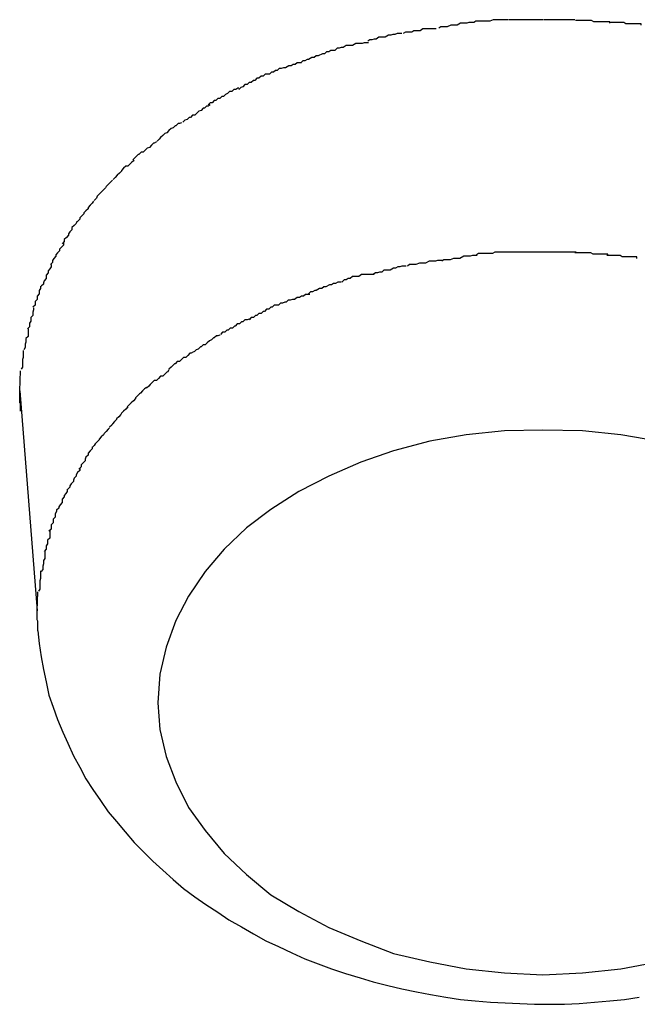
# Model space of a CAD drawing. Extents: x -85 to 85, y -69 to 27.
# Drawn here: x -22 to -22, y -12 to -12 of the extents above; entities that cross this region are included whole.
import ezdxf

# ---------------------------------------------------------------- set-up
doc = ezdxf.new("R2010")
doc.units = 0
doc.layers.get('0').update_dxf_attribs({"linetype": 'CONTINUOUS'})

msp = doc.modelspace()

# ---------------------------------------------------------------- linework, layer by layer
at = {"color": 0}
for points in [[(-21.7204, -12.0552), (-21.7204, -12.0552), (-21.7206, -12.0552), (-21.7209, -12.0552), (-21.7212, -12.0552), (-21.7215, -12.0553), (-21.7218, -12.0553), (-21.7221, -12.0553), (-21.7224, -12.0553), (-21.7229, -12.0556), (-21.7232, -12.0556), (-21.7235, -12.0556), (-21.7238, -12.0556), (-21.7243, -12.0558), (-21.7246, -12.0558), (-21.7249, -12.0558), (-21.7252, -12.0558), (-21.7255, -12.056)], [(-21.7204, -12.0552), (-21.7204, -12.0552), (-21.7206, -12.0552), (-21.7209, -12.0552), (-21.7212, -12.0552), (-21.7215, -12.0553), (-21.7218, -12.0553), (-21.7221, -12.0553), (-21.7224, -12.0553), (-21.7229, -12.0556), (-21.7232, -12.0556), (-21.7235, -12.0556), (-21.7238, -12.0556), (-21.7243, -12.0558), (-21.7246, -12.0558), (-21.7249, -12.0558), (-21.7252, -12.0558), (-21.7255, -12.056)], [(-21.7156, -12.0548), (-21.7156, -12.0548), (-21.7159, -12.0548), (-21.7162, -12.0548), (-21.7165, -12.0548), (-21.7168, -12.0548), (-21.7171, -12.0548), (-21.7174, -12.0548), (-21.7177, -12.0548), (-21.7182, -12.055), (-21.7185, -12.055), (-21.7188, -12.055), (-21.7191, -12.055), (-21.7194, -12.055), (-21.7196, -12.055), (-21.7199, -12.055), (-21.7202, -12.055), (-21.7205, -12.0552)], [(-21.7156, -12.0548), (-21.7156, -12.0548), (-21.7159, -12.0548), (-21.7162, -12.0548), (-21.7165, -12.0548), (-21.7168, -12.0548), (-21.7171, -12.0548), (-21.7174, -12.0548), (-21.7177, -12.0548), (-21.7182, -12.055), (-21.7185, -12.055), (-21.7188, -12.055), (-21.7191, -12.055), (-21.7194, -12.055), (-21.7196, -12.055), (-21.7199, -12.055), (-21.7202, -12.055), (-21.7205, -12.0552)], [(-21.7106, -12.0548), (-21.7106, -12.0548), (-21.7109, -12.0548), (-21.7112, -12.0548), (-21.7115, -12.0548), (-21.7118, -12.0548), (-21.7121, -12.0548), (-21.7124, -12.0548), (-21.7127, -12.0548), (-21.713, -12.0548), (-21.7133, -12.0548), (-21.7136, -12.0548), (-21.7139, -12.0548), (-21.7142, -12.0548), (-21.7145, -12.0548), (-21.7148, -12.0548), (-21.7151, -12.0548), (-21.7155, -12.0548)], [(-21.7106, -12.0548), (-21.7106, -12.0548), (-21.7109, -12.0548), (-21.7112, -12.0548), (-21.7115, -12.0548), (-21.7118, -12.0548), (-21.7121, -12.0548), (-21.7124, -12.0548), (-21.7127, -12.0548), (-21.713, -12.0548), (-21.7133, -12.0548), (-21.7136, -12.0548), (-21.7139, -12.0548), (-21.7142, -12.0548), (-21.7145, -12.0548), (-21.7148, -12.0548), (-21.7151, -12.0548), (-21.7155, -12.0548)], [(-21.706, -12.0548), (-21.706, -12.0548), (-21.7061, -12.0548), (-21.7064, -12.0548), (-21.7067, -12.0548), (-21.707, -12.0548), (-21.7073, -12.0548), (-21.7076, -12.0548), (-21.7079, -12.0548), (-21.7082, -12.0548), (-21.7085, -12.0548), (-21.7088, -12.0548), (-21.7091, -12.0548), (-21.7094, -12.0548), (-21.7096, -12.0548), (-21.7099, -12.0548), (-21.7102, -12.0548), (-21.7105, -12.0548), (-21.7105, -12.0548), (-21.7105, -12.0548), (-21.7105, -12.0548), (-21.7105, -12.0548), (-21.7105, -12.0548), (-21.7105, -12.0548), (-21.7105, -12.0548), (-21.7105, -12.0548), (-21.7105, -12.0548), (-21.7105, -12.0548), (-21.7105, -12.0548), (-21.7105, -12.0548), (-21.7105, -12.0548), (-21.7105, -12.0548), (-21.7105, -12.0548), (-21.7105, -12.0548), (-21.7105, -12.0548)], [(-21.706, -12.0548), (-21.706, -12.0548), (-21.7061, -12.0548), (-21.7064, -12.0548), (-21.7067, -12.0548), (-21.707, -12.0548), (-21.7073, -12.0548), (-21.7076, -12.0548), (-21.7079, -12.0548), (-21.7082, -12.0548), (-21.7085, -12.0548), (-21.7088, -12.0548), (-21.7091, -12.0548), (-21.7094, -12.0548), (-21.7096, -12.0548), (-21.7099, -12.0548), (-21.7102, -12.0548), (-21.7105, -12.0548), (-21.7105, -12.0548), (-21.7105, -12.0548), (-21.7105, -12.0548), (-21.7105, -12.0548), (-21.7105, -12.0548), (-21.7105, -12.0548), (-21.7105, -12.0548), (-21.7105, -12.0548), (-21.7105, -12.0548), (-21.7105, -12.0548), (-21.7105, -12.0548), (-21.7105, -12.0548), (-21.7105, -12.0548), (-21.7105, -12.0548), (-21.7105, -12.0548), (-21.7105, -12.0548), (-21.7105, -12.0548)], [(-21.701, -12.0553), (-21.701, -12.0553), (-21.701, -12.0551), (-21.7013, -12.0551), (-21.7016, -12.0551), (-21.7019, -12.0551), (-21.7022, -12.0551), (-21.7025, -12.0551), (-21.7028, -12.0551), (-21.7033, -12.0551), (-21.7036, -12.0549), (-21.7039, -12.0549), (-21.7042, -12.0549), (-21.7047, -12.0549), (-21.705, -12.0549), (-21.7053, -12.0549), (-21.7056, -12.0549), (-21.7059, -12.0549)], [(-21.701, -12.0553), (-21.701, -12.0553), (-21.701, -12.0551), (-21.7013, -12.0551), (-21.7016, -12.0551), (-21.7019, -12.0551), (-21.7022, -12.0551), (-21.7025, -12.0551), (-21.7028, -12.0551), (-21.7033, -12.0551), (-21.7036, -12.0549), (-21.7039, -12.0549), (-21.7042, -12.0549), (-21.7047, -12.0549), (-21.705, -12.0549), (-21.7053, -12.0549), (-21.7056, -12.0549), (-21.7059, -12.0549)], [(-21.6965, -12.0556), (-21.6965, -12.0556), (-21.6965, -12.0554), (-21.6968, -12.0554), (-21.697, -12.0554), (-21.6973, -12.0554), (-21.6976, -12.0554), (-21.6979, -12.0554), (-21.6982, -12.0554), (-21.6987, -12.0554), (-21.699, -12.0552), (-21.6993, -12.0552), (-21.6996, -12.0552), (-21.7, -12.0552), (-21.7002, -12.0552), (-21.7005, -12.0552), (-21.7007, -12.0552), (-21.701, -12.0552)], [(-21.6965, -12.0556), (-21.6965, -12.0556), (-21.6965, -12.0554), (-21.6968, -12.0554), (-21.697, -12.0554), (-21.6973, -12.0554), (-21.6976, -12.0554), (-21.6979, -12.0554), (-21.6982, -12.0554), (-21.6987, -12.0554), (-21.699, -12.0552), (-21.6993, -12.0552), (-21.6996, -12.0552), (-21.7, -12.0552), (-21.7002, -12.0552), (-21.7005, -12.0552), (-21.7007, -12.0552), (-21.701, -12.0552)], [(-21.7308, -12.0568), (-21.7308, -12.0568), (-21.7309, -12.0568), (-21.7312, -12.0568), (-21.7315, -12.0568), (-21.7318, -12.0569), (-21.7321, -12.0569), (-21.7324, -12.057), (-21.7327, -12.057), (-21.7332, -12.0573), (-21.7335, -12.0573), (-21.7338, -12.0573), (-21.7341, -12.0573), (-21.7345, -12.0576), (-21.7348, -12.0576), (-21.7351, -12.0577), (-21.7354, -12.0577), (-21.7357, -12.0579)], [(-21.7308, -12.0568), (-21.7308, -12.0568), (-21.7309, -12.0568), (-21.7312, -12.0568), (-21.7315, -12.0568), (-21.7318, -12.0569), (-21.7321, -12.0569), (-21.7324, -12.057), (-21.7327, -12.057), (-21.7332, -12.0573), (-21.7335, -12.0573), (-21.7338, -12.0573), (-21.7341, -12.0573), (-21.7345, -12.0576), (-21.7348, -12.0576), (-21.7351, -12.0577), (-21.7354, -12.0577), (-21.7357, -12.0579)], [(-21.7259, -12.0561), (-21.7259, -12.0561), (-21.726, -12.0561), (-21.7263, -12.0561), (-21.7266, -12.0561), (-21.7269, -12.0561), (-21.7272, -12.0561), (-21.7275, -12.0561), (-21.7278, -12.0561), (-21.7282, -12.0564), (-21.7285, -12.0564), (-21.7288, -12.0564), (-21.7291, -12.0564), (-21.7294, -12.0566), (-21.7297, -12.0566), (-21.73, -12.0566), (-21.7303, -12.0566), (-21.7306, -12.0568)], [(-21.7259, -12.0561), (-21.7259, -12.0561), (-21.726, -12.0561), (-21.7263, -12.0561), (-21.7266, -12.0561), (-21.7269, -12.0561), (-21.7272, -12.0561), (-21.7275, -12.0561), (-21.7278, -12.0561), (-21.7282, -12.0564), (-21.7285, -12.0564), (-21.7288, -12.0564), (-21.7291, -12.0564), (-21.7294, -12.0566), (-21.7297, -12.0566), (-21.73, -12.0566), (-21.7303, -12.0566), (-21.7306, -12.0568)], [(-21.7356, -12.0581), (-21.7356, -12.0581), (-21.7356, -12.0581), (-21.7359, -12.0581), (-21.7362, -12.0581), (-21.7365, -12.0582), (-21.7368, -12.0582), (-21.7371, -12.0582), (-21.7374, -12.0582), (-21.7379, -12.0585), (-21.7382, -12.0585), (-21.7385, -12.0585), (-21.7388, -12.0585), (-21.7392, -12.0588), (-21.7395, -12.0588), (-21.7398, -12.0589), (-21.7401, -12.0589), (-21.7404, -12.0592)], [(-21.7356, -12.0581), (-21.7356, -12.0581), (-21.7356, -12.0581), (-21.7359, -12.0581), (-21.7362, -12.0581), (-21.7365, -12.0582), (-21.7368, -12.0582), (-21.7371, -12.0582), (-21.7374, -12.0582), (-21.7379, -12.0585), (-21.7382, -12.0585), (-21.7385, -12.0585), (-21.7388, -12.0585), (-21.7392, -12.0588), (-21.7395, -12.0588), (-21.7398, -12.0589), (-21.7401, -12.0589), (-21.7404, -12.0592)], [(-21.7404, -12.0592), (-21.7404, -12.0592), (-21.7404, -12.0592), (-21.7407, -12.0592), (-21.741, -12.0592), (-21.7413, -12.0594), (-21.7416, -12.0594), (-21.7419, -12.0597), (-21.7422, -12.0597), (-21.7428, -12.06), (-21.7431, -12.06), (-21.7434, -12.0602), (-21.7437, -12.0602), (-21.7442, -12.0605), (-21.7444, -12.0605), (-21.7447, -12.0607), (-21.745, -12.0607), (-21.7453, -12.061)], [(-21.7404, -12.0592), (-21.7404, -12.0592), (-21.7404, -12.0592), (-21.7407, -12.0592), (-21.741, -12.0592), (-21.7413, -12.0594), (-21.7416, -12.0594), (-21.7419, -12.0597), (-21.7422, -12.0597), (-21.7428, -12.06), (-21.7431, -12.06), (-21.7434, -12.0602), (-21.7437, -12.0602), (-21.7442, -12.0605), (-21.7444, -12.0605), (-21.7447, -12.0607), (-21.745, -12.0607), (-21.7453, -12.061)], [(-21.7452, -12.061), (-21.7452, -12.061), (-21.7452, -12.061), (-21.7455, -12.061), (-21.7458, -12.061), (-21.7461, -12.0612), (-21.7464, -12.0612), (-21.7467, -12.0614), (-21.747, -12.0614), (-21.7475, -12.0617), (-21.7478, -12.0617), (-21.7481, -12.0618), (-21.7484, -12.0618), (-21.7487, -12.0621), (-21.7489, -12.0621), (-21.7492, -12.0623), (-21.7495, -12.0623), (-21.7498, -12.0626)], [(-21.7452, -12.061), (-21.7452, -12.061), (-21.7452, -12.061), (-21.7455, -12.061), (-21.7458, -12.061), (-21.7461, -12.0612), (-21.7464, -12.0612), (-21.7467, -12.0614), (-21.747, -12.0614), (-21.7475, -12.0617), (-21.7478, -12.0617), (-21.7481, -12.0618), (-21.7484, -12.0618), (-21.7487, -12.0621), (-21.7489, -12.0621), (-21.7492, -12.0623), (-21.7495, -12.0623), (-21.7498, -12.0626)], [(-21.7498, -12.0626), (-21.7498, -12.0626), (-21.7498, -12.0626), (-21.7501, -12.0626), (-21.7504, -12.0626), (-21.7507, -12.0629), (-21.751, -12.0629), (-21.7513, -12.0632), (-21.7516, -12.0632), (-21.7519, -12.0635), (-21.7521, -12.0635), (-21.7524, -12.0638), (-21.7527, -12.0638), (-21.753, -12.0641), (-21.7533, -12.0641), (-21.7536, -12.0644), (-21.7539, -12.0645), (-21.7542, -12.0648)], [(-21.7498, -12.0626), (-21.7498, -12.0626), (-21.7498, -12.0626), (-21.7501, -12.0626), (-21.7504, -12.0626), (-21.7507, -12.0629), (-21.751, -12.0629), (-21.7513, -12.0632), (-21.7516, -12.0632), (-21.7519, -12.0635), (-21.7521, -12.0635), (-21.7524, -12.0638), (-21.7527, -12.0638), (-21.753, -12.0641), (-21.7533, -12.0641), (-21.7536, -12.0644), (-21.7539, -12.0645), (-21.7542, -12.0648)], [(-21.7542, -12.0646), (-21.7542, -12.0646), (-21.7543, -12.0646), (-21.7546, -12.0648), (-21.7549, -12.0648), (-21.7552, -12.0651), (-21.7555, -12.0651), (-21.7558, -12.0654), (-21.7561, -12.0655), (-21.7564, -12.0658), (-21.7566, -12.0658), (-21.7569, -12.0661), (-21.7572, -12.0661), (-21.7575, -12.0664), (-21.7577, -12.0664), (-21.758, -12.0667), (-21.7583, -12.0667), (-21.7586, -12.067)], [(-21.7542, -12.0646), (-21.7542, -12.0646), (-21.7543, -12.0646), (-21.7546, -12.0648), (-21.7549, -12.0648), (-21.7552, -12.0651), (-21.7555, -12.0651), (-21.7558, -12.0654), (-21.7561, -12.0655), (-21.7564, -12.0658), (-21.7566, -12.0658), (-21.7569, -12.0661), (-21.7572, -12.0661), (-21.7575, -12.0664), (-21.7577, -12.0664), (-21.758, -12.0667), (-21.7583, -12.0667), (-21.7586, -12.067)], [(-21.7583, -12.067), (-21.7583, -12.067), (-21.7583, -12.067), (-21.7586, -12.0672), (-21.7588, -12.0672), (-21.7591, -12.0675), (-21.7593, -12.0675), (-21.7596, -12.0678), (-21.7599, -12.0679), (-21.7602, -12.0682), (-21.7602, -12.0682), (-21.7605, -12.0685), (-21.7608, -12.0685), (-21.7611, -12.0688), (-21.7613, -12.0688), (-21.7616, -12.0691), (-21.7619, -12.0692), (-21.7622, -12.0695)], [(-21.7583, -12.067), (-21.7583, -12.067), (-21.7583, -12.067), (-21.7586, -12.0672), (-21.7588, -12.0672), (-21.7591, -12.0675), (-21.7593, -12.0675), (-21.7596, -12.0678), (-21.7599, -12.0679), (-21.7602, -12.0682), (-21.7602, -12.0682), (-21.7605, -12.0685), (-21.7608, -12.0685), (-21.7611, -12.0688), (-21.7613, -12.0688), (-21.7616, -12.0691), (-21.7619, -12.0692), (-21.7622, -12.0695)], [(-21.7624, -12.0696), (-21.7624, -12.0696), (-21.7624, -12.0696), (-21.7627, -12.0697), (-21.7629, -12.0697), (-21.7632, -12.07), (-21.7633, -12.07), (-21.7636, -12.0703), (-21.7639, -12.0704), (-21.7642, -12.0707), (-21.7642, -12.0707), (-21.7645, -12.071), (-21.7648, -12.0711), (-21.7651, -12.0714), (-21.7651, -12.0714), (-21.7654, -12.0717), (-21.7656, -12.0719), (-21.7659, -12.0722)], [(-21.7624, -12.0696), (-21.7624, -12.0696), (-21.7624, -12.0696), (-21.7627, -12.0697), (-21.7629, -12.0697), (-21.7632, -12.07), (-21.7633, -12.07), (-21.7636, -12.0703), (-21.7639, -12.0704), (-21.7642, -12.0707), (-21.7642, -12.0707), (-21.7645, -12.071), (-21.7648, -12.0711), (-21.7651, -12.0714), (-21.7651, -12.0714), (-21.7654, -12.0717), (-21.7656, -12.0719), (-21.7659, -12.0722)], [(-21.766, -12.0723), (-21.766, -12.0723), (-21.766, -12.0723), (-21.7663, -12.0725), (-21.7664, -12.0725), (-21.7667, -12.0728), (-21.7667, -12.0728), (-21.767, -12.0731), (-21.7673, -12.0732), (-21.7676, -12.0735), (-21.7676, -12.0735), (-21.7679, -12.0738), (-21.7682, -12.0738), (-21.7685, -12.0741), (-21.7686, -12.0741), (-21.7689, -12.0744), (-21.7691, -12.0746), (-21.7694, -12.0749)], [(-21.766, -12.0723), (-21.766, -12.0723), (-21.766, -12.0723), (-21.7663, -12.0725), (-21.7664, -12.0725), (-21.7667, -12.0728), (-21.7667, -12.0728), (-21.767, -12.0731), (-21.7673, -12.0732), (-21.7676, -12.0735), (-21.7676, -12.0735), (-21.7679, -12.0738), (-21.7682, -12.0738), (-21.7685, -12.0741), (-21.7686, -12.0741), (-21.7689, -12.0744), (-21.7691, -12.0746), (-21.7694, -12.0749)], [(-21.7692, -12.075), (-21.7692, -12.075), (-21.7692, -12.075), (-21.7695, -12.0752), (-21.7695, -12.0752), (-21.7698, -12.0755), (-21.7698, -12.0755), (-21.7701, -12.0758), (-21.7704, -12.0758), (-21.7707, -12.0761), (-21.7707, -12.0761), (-21.771, -12.0764), (-21.771, -12.0765), (-21.7713, -12.0768), (-21.7713, -12.0768), (-21.7716, -12.0771), (-21.7719, -12.0774), (-21.7722, -12.0777)], [(-21.7692, -12.075), (-21.7692, -12.075), (-21.7692, -12.075), (-21.7695, -12.0752), (-21.7695, -12.0752), (-21.7698, -12.0755), (-21.7698, -12.0755), (-21.7701, -12.0758), (-21.7704, -12.0758), (-21.7707, -12.0761), (-21.7707, -12.0761), (-21.771, -12.0764), (-21.771, -12.0765), (-21.7713, -12.0768), (-21.7713, -12.0768), (-21.7716, -12.0771), (-21.7719, -12.0774), (-21.7722, -12.0777)], [(-21.7723, -12.0778), (-21.7723, -12.0778), (-21.7723, -12.0778), (-21.7726, -12.0781), (-21.7726, -12.0781), (-21.7729, -12.0784), (-21.7729, -12.0784), (-21.7732, -12.0787), (-21.7733, -12.0789), (-21.7736, -12.0792), (-21.7736, -12.0792), (-21.7739, -12.0795), (-21.7739, -12.0795), (-21.7742, -12.0798), (-21.7742, -12.0798), (-21.7745, -12.0801), (-21.7746, -12.0804), (-21.7749, -12.0807)], [(-21.7723, -12.0778), (-21.7723, -12.0778), (-21.7723, -12.0778), (-21.7726, -12.0781), (-21.7726, -12.0781), (-21.7729, -12.0784), (-21.7729, -12.0784), (-21.7732, -12.0787), (-21.7733, -12.0789), (-21.7736, -12.0792), (-21.7736, -12.0792), (-21.7739, -12.0795), (-21.7739, -12.0795), (-21.7742, -12.0798), (-21.7742, -12.0798), (-21.7745, -12.0801), (-21.7746, -12.0804), (-21.7749, -12.0807)], [(-21.775, -12.0808), (-21.775, -12.0808), (-21.775, -12.0808), (-21.7752, -12.0811), (-21.7752, -12.0811), (-21.7755, -12.0814), (-21.7755, -12.0814), (-21.7758, -12.0817), (-21.7758, -12.0819), (-21.7761, -12.0822), (-21.7761, -12.0822), (-21.7764, -12.0825), (-21.7764, -12.0826), (-21.7767, -12.0829), (-21.7767, -12.0829), (-21.777, -12.0832), (-21.777, -12.0834), (-21.7773, -12.0837)], [(-21.775, -12.0808), (-21.775, -12.0808), (-21.775, -12.0808), (-21.7752, -12.0811), (-21.7752, -12.0811), (-21.7755, -12.0814), (-21.7755, -12.0814), (-21.7758, -12.0817), (-21.7758, -12.0819), (-21.7761, -12.0822), (-21.7761, -12.0822), (-21.7764, -12.0825), (-21.7764, -12.0826), (-21.7767, -12.0829), (-21.7767, -12.0829), (-21.777, -12.0832), (-21.777, -12.0834), (-21.7773, -12.0837)], [(-21.7774, -12.0837), (-21.7774, -12.0837), (-21.7774, -12.0837), (-21.7775, -12.084), (-21.7775, -12.084), (-21.7778, -12.0843), (-21.7778, -12.0843), (-21.7781, -12.0846), (-21.7781, -12.0849), (-21.7784, -12.0852), (-21.7784, -12.0852), (-21.7786, -12.0855), (-21.7786, -12.0857), (-21.7789, -12.086), (-21.7789, -12.086), (-21.7792, -12.0863), (-21.7792, -12.0866), (-21.7795, -12.0869)], [(-21.7774, -12.0837), (-21.7774, -12.0837), (-21.7774, -12.0837), (-21.7775, -12.084), (-21.7775, -12.084), (-21.7778, -12.0843), (-21.7778, -12.0843), (-21.7781, -12.0846), (-21.7781, -12.0849), (-21.7784, -12.0852), (-21.7784, -12.0852), (-21.7786, -12.0855), (-21.7786, -12.0857), (-21.7789, -12.086), (-21.7789, -12.086), (-21.7792, -12.0863), (-21.7792, -12.0866), (-21.7795, -12.0869)], [(-21.7793, -12.0868), (-21.7793, -12.0868), (-21.7793, -12.0868), (-21.7793, -12.0871), (-21.7793, -12.0871), (-21.7796, -12.0874), (-21.7796, -12.0874), (-21.7799, -12.0877), (-21.7799, -12.0879), (-21.7802, -12.0882), (-21.7802, -12.0882), (-21.7804, -12.0885), (-21.7804, -12.0887), (-21.7807, -12.089), (-21.7807, -12.089), (-21.7809, -12.0893), (-21.7809, -12.0896), (-21.7812, -12.0899)], [(-21.7793, -12.0868), (-21.7793, -12.0868), (-21.7793, -12.0868), (-21.7793, -12.0871), (-21.7793, -12.0871), (-21.7796, -12.0874), (-21.7796, -12.0874), (-21.7799, -12.0877), (-21.7799, -12.0879), (-21.7802, -12.0882), (-21.7802, -12.0882), (-21.7804, -12.0885), (-21.7804, -12.0887), (-21.7807, -12.089), (-21.7807, -12.089), (-21.7809, -12.0893), (-21.7809, -12.0896), (-21.7812, -12.0899)], [(-21.725, -12.0893), (-21.725, -12.0893), (-21.7251, -12.0893), (-21.7254, -12.0893), (-21.7257, -12.0893), (-21.726, -12.0894), (-21.7263, -12.0894), (-21.7266, -12.0894), (-21.7269, -12.0894), (-21.7274, -12.0897), (-21.7277, -12.0897), (-21.728, -12.0897), (-21.7283, -12.0897), (-21.7288, -12.0899), (-21.7291, -12.0899), (-21.7294, -12.0899), (-21.7297, -12.0899), (-21.73, -12.0901)], [(-21.725, -12.0893), (-21.725, -12.0893), (-21.7251, -12.0893), (-21.7254, -12.0893), (-21.7257, -12.0893), (-21.726, -12.0894), (-21.7263, -12.0894), (-21.7266, -12.0894), (-21.7269, -12.0894), (-21.7274, -12.0897), (-21.7277, -12.0897), (-21.728, -12.0897), (-21.7283, -12.0897), (-21.7288, -12.0899), (-21.7291, -12.0899), (-21.7294, -12.0899), (-21.7297, -12.0899), (-21.73, -12.0901)], [(-21.72, -12.0886), (-21.72, -12.0886), (-21.7201, -12.0886), (-21.7204, -12.0886), (-21.7207, -12.0886), (-21.721, -12.0887), (-21.7213, -12.0887), (-21.7216, -12.0887), (-21.7219, -12.0887), (-21.7225, -12.089), (-21.7228, -12.089), (-21.7231, -12.089), (-21.7234, -12.089), (-21.7239, -12.0892), (-21.7242, -12.0892), (-21.7245, -12.0892), (-21.7248, -12.0892), (-21.7251, -12.0894)], [(-21.72, -12.0886), (-21.72, -12.0886), (-21.7201, -12.0886), (-21.7204, -12.0886), (-21.7207, -12.0886), (-21.721, -12.0887), (-21.7213, -12.0887), (-21.7216, -12.0887), (-21.7219, -12.0887), (-21.7225, -12.089), (-21.7228, -12.089), (-21.7231, -12.089), (-21.7234, -12.089), (-21.7239, -12.0892), (-21.7242, -12.0892), (-21.7245, -12.0892), (-21.7248, -12.0892), (-21.7251, -12.0894)], [(-21.7155, -12.0881), (-21.7155, -12.0881), (-21.7157, -12.0881), (-21.716, -12.0881), (-21.7163, -12.0881), (-21.7166, -12.0881), (-21.7169, -12.0881), (-21.7172, -12.0881), (-21.7175, -12.0881), (-21.7178, -12.0883), (-21.7181, -12.0883), (-21.7184, -12.0883), (-21.7187, -12.0883), (-21.719, -12.0883), (-21.7192, -12.0883), (-21.7195, -12.0883), (-21.7198, -12.0883), (-21.7201, -12.0885)], [(-21.7155, -12.0881), (-21.7155, -12.0881), (-21.7157, -12.0881), (-21.716, -12.0881), (-21.7163, -12.0881), (-21.7166, -12.0881), (-21.7169, -12.0881), (-21.7172, -12.0881), (-21.7175, -12.0881), (-21.7178, -12.0883), (-21.7181, -12.0883), (-21.7184, -12.0883), (-21.7187, -12.0883), (-21.719, -12.0883), (-21.7192, -12.0883), (-21.7195, -12.0883), (-21.7198, -12.0883), (-21.7201, -12.0885)], [(-21.7105, -12.0881), (-21.7105, -12.0881), (-21.7108, -12.0881), (-21.7111, -12.0881), (-21.7114, -12.0881), (-21.7117, -12.0881), (-21.712, -12.0881), (-21.7123, -12.0881), (-21.7126, -12.0881), (-21.713, -12.0881), (-21.7133, -12.0881), (-21.7136, -12.0881), (-21.7139, -12.0881), (-21.7142, -12.0881), (-21.7145, -12.0881), (-21.7148, -12.0881), (-21.7151, -12.0881), (-21.7156, -12.0881)], [(-21.7105, -12.0881), (-21.7105, -12.0881), (-21.7108, -12.0881), (-21.7111, -12.0881), (-21.7114, -12.0881), (-21.7117, -12.0881), (-21.712, -12.0881), (-21.7123, -12.0881), (-21.7126, -12.0881), (-21.713, -12.0881), (-21.7133, -12.0881), (-21.7136, -12.0881), (-21.7139, -12.0881), (-21.7142, -12.0881), (-21.7145, -12.0881), (-21.7148, -12.0881), (-21.7151, -12.0881), (-21.7156, -12.0881)], [(-21.7058, -12.0881), (-21.7058, -12.0881), (-21.7059, -12.0881), (-21.7062, -12.0881), (-21.7065, -12.0881), (-21.7068, -12.0881), (-21.7071, -12.0881), (-21.7074, -12.0881), (-21.7077, -12.0881), (-21.7082, -12.0881), (-21.7085, -12.0881), (-21.7088, -12.0881), (-21.7091, -12.0881), (-21.7094, -12.0881), (-21.7097, -12.0881), (-21.71, -12.0881), (-21.7103, -12.0881), (-21.7106, -12.0881), (-21.7106, -12.0881), (-21.7106, -12.0881), (-21.7106, -12.0881), (-21.7106, -12.0881), (-21.7106, -12.0881), (-21.7106, -12.0881), (-21.7106, -12.0881), (-21.7106, -12.0881), (-21.7106, -12.0881), (-21.7106, -12.0881), (-21.7106, -12.0881), (-21.7106, -12.0881), (-21.7106, -12.0881), (-21.7106, -12.0881), (-21.7106, -12.0881), (-21.7106, -12.0881), (-21.7106, -12.0881)], [(-21.7058, -12.0881), (-21.7058, -12.0881), (-21.7059, -12.0881), (-21.7062, -12.0881), (-21.7065, -12.0881), (-21.7068, -12.0881), (-21.7071, -12.0881), (-21.7074, -12.0881), (-21.7077, -12.0881), (-21.7082, -12.0881), (-21.7085, -12.0881), (-21.7088, -12.0881), (-21.7091, -12.0881), (-21.7094, -12.0881), (-21.7097, -12.0881), (-21.71, -12.0881), (-21.7103, -12.0881), (-21.7106, -12.0881), (-21.7106, -12.0881), (-21.7106, -12.0881), (-21.7106, -12.0881), (-21.7106, -12.0881), (-21.7106, -12.0881), (-21.7106, -12.0881), (-21.7106, -12.0881), (-21.7106, -12.0881), (-21.7106, -12.0881), (-21.7106, -12.0881), (-21.7106, -12.0881), (-21.7106, -12.0881), (-21.7106, -12.0881), (-21.7106, -12.0881), (-21.7106, -12.0881), (-21.7106, -12.0881), (-21.7106, -12.0881)], [(-21.7013, -12.0886), (-21.7013, -12.0886), (-21.7013, -12.0884), (-21.7016, -12.0884), (-21.7018, -12.0884), (-21.7021, -12.0884), (-21.7024, -12.0884), (-21.7027, -12.0884), (-21.703, -12.0884), (-21.7034, -12.0884), (-21.7037, -12.0882), (-21.704, -12.0882), (-21.7043, -12.0882), (-21.7048, -12.0882), (-21.7051, -12.0882), (-21.7054, -12.0882), (-21.7057, -12.0882), (-21.706, -12.0882)], [(-21.7013, -12.0886), (-21.7013, -12.0886), (-21.7013, -12.0884), (-21.7016, -12.0884), (-21.7018, -12.0884), (-21.7021, -12.0884), (-21.7024, -12.0884), (-21.7027, -12.0884), (-21.703, -12.0884), (-21.7034, -12.0884), (-21.7037, -12.0882), (-21.704, -12.0882), (-21.7043, -12.0882), (-21.7048, -12.0882), (-21.7051, -12.0882), (-21.7054, -12.0882), (-21.7057, -12.0882), (-21.706, -12.0882)], [(-21.6971, -12.089), (-21.6971, -12.089), (-21.6971, -12.0888), (-21.6974, -12.0888), (-21.6976, -12.0888), (-21.6979, -12.0888), (-21.6982, -12.0888), (-21.6985, -12.0888), (-21.6988, -12.0888), (-21.6992, -12.0888), (-21.6995, -12.0886), (-21.6998, -12.0886), (-21.7001, -12.0886), (-21.7004, -12.0886), (-21.7006, -12.0886), (-21.7009, -12.0886), (-21.7011, -12.0886), (-21.7014, -12.0886)], [(-21.6971, -12.089), (-21.6971, -12.089), (-21.6971, -12.0888), (-21.6974, -12.0888), (-21.6976, -12.0888), (-21.6979, -12.0888), (-21.6982, -12.0888), (-21.6985, -12.0888), (-21.6988, -12.0888), (-21.6992, -12.0888), (-21.6995, -12.0886), (-21.6998, -12.0886), (-21.7001, -12.0886), (-21.7004, -12.0886), (-21.7006, -12.0886), (-21.7009, -12.0886), (-21.7011, -12.0886), (-21.7014, -12.0886)], [(-21.7811, -12.0899), (-21.7811, -12.0899), (-21.7811, -12.0899), (-21.7811, -12.0902), (-21.7811, -12.0902), (-21.7813, -12.0905), (-21.7813, -12.0905), (-21.7815, -12.0908), (-21.7815, -12.0911), (-21.7818, -12.0914), (-21.7818, -12.0914), (-21.7818, -12.0917), (-21.7818, -12.0919), (-21.7821, -12.0922), (-21.7821, -12.0922), (-21.7822, -12.0925), (-21.7822, -12.0927), (-21.7825, -12.093)], [(-21.7811, -12.0899), (-21.7811, -12.0899), (-21.7811, -12.0899), (-21.7811, -12.0902), (-21.7811, -12.0902), (-21.7813, -12.0905), (-21.7813, -12.0905), (-21.7815, -12.0908), (-21.7815, -12.0911), (-21.7818, -12.0914), (-21.7818, -12.0914), (-21.7818, -12.0917), (-21.7818, -12.0919), (-21.7821, -12.0922), (-21.7821, -12.0922), (-21.7822, -12.0925), (-21.7822, -12.0927), (-21.7825, -12.093)], [(-21.7302, -12.0901), (-21.7302, -12.0901), (-21.7302, -12.0901), (-21.7305, -12.0901), (-21.7308, -12.0901), (-21.7311, -12.0902), (-21.7314, -12.0902), (-21.7317, -12.0904), (-21.732, -12.0904), (-21.7325, -12.0907), (-21.7328, -12.0907), (-21.7331, -12.0907), (-21.7334, -12.0907), (-21.7337, -12.091), (-21.734, -12.091), (-21.7343, -12.0911), (-21.7346, -12.0911), (-21.7349, -12.0913)], [(-21.7302, -12.0901), (-21.7302, -12.0901), (-21.7302, -12.0901), (-21.7305, -12.0901), (-21.7308, -12.0901), (-21.7311, -12.0902), (-21.7314, -12.0902), (-21.7317, -12.0904), (-21.732, -12.0904), (-21.7325, -12.0907), (-21.7328, -12.0907), (-21.7331, -12.0907), (-21.7334, -12.0907), (-21.7337, -12.091), (-21.734, -12.091), (-21.7343, -12.0911), (-21.7346, -12.0911), (-21.7349, -12.0913)], [(-21.7348, -12.0913), (-21.7348, -12.0913), (-21.7348, -12.0913), (-21.7351, -12.0913), (-21.7354, -12.0913), (-21.7357, -12.0913), (-21.736, -12.0913), (-21.7363, -12.0913), (-21.7366, -12.0913), (-21.737, -12.0916), (-21.7373, -12.0916), (-21.7376, -12.0916), (-21.7379, -12.0916), (-21.7382, -12.0919), (-21.7385, -12.0919), (-21.7388, -12.0921), (-21.7391, -12.0921), (-21.7394, -12.0924)], [(-21.7348, -12.0913), (-21.7348, -12.0913), (-21.7348, -12.0913), (-21.7351, -12.0913), (-21.7354, -12.0913), (-21.7357, -12.0913), (-21.736, -12.0913), (-21.7363, -12.0913), (-21.7366, -12.0913), (-21.737, -12.0916), (-21.7373, -12.0916), (-21.7376, -12.0916), (-21.7379, -12.0916), (-21.7382, -12.0919), (-21.7385, -12.0919), (-21.7388, -12.0921), (-21.7391, -12.0921), (-21.7394, -12.0924)], [(-21.7826, -12.093), (-21.7826, -12.093), (-21.7826, -12.093), (-21.7826, -12.0933), (-21.7826, -12.0933), (-21.7828, -12.0936), (-21.7828, -12.0936), (-21.7828, -12.0939), (-21.7828, -12.0941), (-21.7831, -12.0944), (-21.7831, -12.0944), (-21.7831, -12.0947), (-21.7831, -12.0949), (-21.7834, -12.0952), (-21.7834, -12.0952), (-21.7834, -12.0955), (-21.7834, -12.0957), (-21.7837, -12.096)], [(-21.7826, -12.093), (-21.7826, -12.093), (-21.7826, -12.093), (-21.7826, -12.0933), (-21.7826, -12.0933), (-21.7828, -12.0936), (-21.7828, -12.0936), (-21.7828, -12.0939), (-21.7828, -12.0941), (-21.7831, -12.0944), (-21.7831, -12.0944), (-21.7831, -12.0947), (-21.7831, -12.0949), (-21.7834, -12.0952), (-21.7834, -12.0952), (-21.7834, -12.0955), (-21.7834, -12.0957), (-21.7837, -12.096)], [(-21.7395, -12.0924), (-21.7395, -12.0924), (-21.7395, -12.0924), (-21.7398, -12.0924), (-21.74, -12.0924), (-21.7403, -12.0926), (-21.7406, -12.0926), (-21.7409, -12.0928), (-21.7412, -12.0928), (-21.7417, -12.0931), (-21.742, -12.0931), (-21.7423, -12.0933), (-21.7426, -12.0933), (-21.7431, -12.0936), (-21.7433, -12.0936), (-21.7436, -12.0938), (-21.7439, -12.0938), (-21.7442, -12.0941)], [(-21.7395, -12.0924), (-21.7395, -12.0924), (-21.7395, -12.0924), (-21.7398, -12.0924), (-21.74, -12.0924), (-21.7403, -12.0926), (-21.7406, -12.0926), (-21.7409, -12.0928), (-21.7412, -12.0928), (-21.7417, -12.0931), (-21.742, -12.0931), (-21.7423, -12.0933), (-21.7426, -12.0933), (-21.7431, -12.0936), (-21.7433, -12.0936), (-21.7436, -12.0938), (-21.7439, -12.0938), (-21.7442, -12.0941)], [(-21.744, -12.0942), (-21.744, -12.0942), (-21.744, -12.0942), (-21.7443, -12.0942), (-21.7446, -12.0942), (-21.7449, -12.0944), (-21.7452, -12.0944), (-21.7455, -12.0946), (-21.7458, -12.0946), (-21.7462, -12.0949), (-21.7465, -12.0949), (-21.7468, -12.095), (-21.7471, -12.095), (-21.7474, -12.0953), (-21.7476, -12.0953), (-21.7479, -12.0954), (-21.7482, -12.0954), (-21.7485, -12.0957)], [(-21.744, -12.0942), (-21.744, -12.0942), (-21.744, -12.0942), (-21.7443, -12.0942), (-21.7446, -12.0942), (-21.7449, -12.0944), (-21.7452, -12.0944), (-21.7455, -12.0946), (-21.7458, -12.0946), (-21.7462, -12.0949), (-21.7465, -12.0949), (-21.7468, -12.095), (-21.7471, -12.095), (-21.7474, -12.0953), (-21.7476, -12.0953), (-21.7479, -12.0954), (-21.7482, -12.0954), (-21.7485, -12.0957)], [(-21.7836, -12.0961), (-21.7836, -12.0961), (-21.7836, -12.0961), (-21.7836, -12.0964), (-21.7836, -12.0964), (-21.7837, -12.0967), (-21.7837, -12.0967), (-21.7837, -12.097), (-21.7837, -12.0972), (-21.784, -12.0975), (-21.784, -12.0975), (-21.784, -12.0978), (-21.784, -12.098), (-21.7842, -12.0983), (-21.7842, -12.0983), (-21.7842, -12.0986), (-21.7842, -12.0988), (-21.7845, -12.0991)], [(-21.7836, -12.0961), (-21.7836, -12.0961), (-21.7836, -12.0961), (-21.7836, -12.0964), (-21.7836, -12.0964), (-21.7837, -12.0967), (-21.7837, -12.0967), (-21.7837, -12.097), (-21.7837, -12.0972), (-21.784, -12.0975), (-21.784, -12.0975), (-21.784, -12.0978), (-21.784, -12.098), (-21.7842, -12.0983), (-21.7842, -12.0983), (-21.7842, -12.0986), (-21.7842, -12.0988), (-21.7845, -12.0991)], [(-21.7485, -12.0957), (-21.7485, -12.0957), (-21.7485, -12.0957), (-21.7488, -12.0957), (-21.7491, -12.0957), (-21.7494, -12.096), (-21.7496, -12.096), (-21.7499, -12.0963), (-21.7502, -12.0963), (-21.7505, -12.0966), (-21.7507, -12.0966), (-21.751, -12.0969), (-21.7513, -12.0969), (-21.7516, -12.0972), (-21.7518, -12.0972), (-21.7521, -12.0975), (-21.7524, -12.0975), (-21.7527, -12.0978)], [(-21.7485, -12.0957), (-21.7485, -12.0957), (-21.7485, -12.0957), (-21.7488, -12.0957), (-21.7491, -12.0957), (-21.7494, -12.096), (-21.7496, -12.096), (-21.7499, -12.0963), (-21.7502, -12.0963), (-21.7505, -12.0966), (-21.7507, -12.0966), (-21.751, -12.0969), (-21.7513, -12.0969), (-21.7516, -12.0972), (-21.7518, -12.0972), (-21.7521, -12.0975), (-21.7524, -12.0975), (-21.7527, -12.0978)], [(-21.7527, -12.0977), (-21.7527, -12.0977), (-21.7527, -12.0977), (-21.753, -12.0978), (-21.7533, -12.0978), (-21.7536, -12.0981), (-21.7538, -12.0981), (-21.7541, -12.0984), (-21.7544, -12.0984), (-21.7547, -12.0987), (-21.7548, -12.0987), (-21.7551, -12.099), (-21.7554, -12.099), (-21.7557, -12.0993), (-21.7559, -12.0993), (-21.7562, -12.0996), (-21.7565, -12.0996), (-21.7568, -12.0999)], [(-21.7527, -12.0977), (-21.7527, -12.0977), (-21.7527, -12.0977), (-21.753, -12.0978), (-21.7533, -12.0978), (-21.7536, -12.0981), (-21.7538, -12.0981), (-21.7541, -12.0984), (-21.7544, -12.0984), (-21.7547, -12.0987), (-21.7548, -12.0987), (-21.7551, -12.099), (-21.7554, -12.099), (-21.7557, -12.0993), (-21.7559, -12.0993), (-21.7562, -12.0996), (-21.7565, -12.0996), (-21.7568, -12.0999)], [(-21.7844, -12.0991), (-21.7844, -12.0991), (-21.7844, -12.0991), (-21.7844, -12.0994), (-21.7844, -12.0994), (-21.7844, -12.0997), (-21.7844, -12.0997), (-21.7844, -12.1), (-21.7844, -12.1002), (-21.7847, -12.1005), (-21.7847, -12.1005), (-21.7847, -12.1008), (-21.7847, -12.101), (-21.7848, -12.1013), (-21.7848, -12.1013), (-21.7848, -12.1016), (-21.7848, -12.1018), (-21.785, -12.1021)], [(-21.7844, -12.0991), (-21.7844, -12.0991), (-21.7844, -12.0991), (-21.7844, -12.0994), (-21.7844, -12.0994), (-21.7844, -12.0997), (-21.7844, -12.0997), (-21.7844, -12.1), (-21.7844, -12.1002), (-21.7847, -12.1005), (-21.7847, -12.1005), (-21.7847, -12.1008), (-21.7847, -12.101), (-21.7848, -12.1013), (-21.7848, -12.1013), (-21.7848, -12.1016), (-21.7848, -12.1018), (-21.785, -12.1021)], [(-21.7569, -12.1), (-21.7569, -12.1), (-21.7569, -12.1), (-21.7572, -12.1001), (-21.7574, -12.1001), (-21.7577, -12.1004), (-21.7578, -12.1004), (-21.7581, -12.1007), (-21.7584, -12.1008), (-21.7587, -12.1011), (-21.7587, -12.1011), (-21.759, -12.1014), (-21.7593, -12.1014), (-21.7596, -12.1017), (-21.7597, -12.1017), (-21.76, -12.102), (-21.7603, -12.1021), (-21.7606, -12.1024)], [(-21.7569, -12.1), (-21.7569, -12.1), (-21.7569, -12.1), (-21.7572, -12.1001), (-21.7574, -12.1001), (-21.7577, -12.1004), (-21.7578, -12.1004), (-21.7581, -12.1007), (-21.7584, -12.1008), (-21.7587, -12.1011), (-21.7587, -12.1011), (-21.759, -12.1014), (-21.7593, -12.1014), (-21.7596, -12.1017), (-21.7597, -12.1017), (-21.76, -12.102), (-21.7603, -12.1021), (-21.7606, -12.1024)], [(-21.7851, -12.1022), (-21.7851, -12.1022), (-21.7851, -12.1022), (-21.7851, -12.1025), (-21.7851, -12.1025), (-21.7851, -12.1028), (-21.7851, -12.1028), (-21.7851, -12.1031), (-21.7851, -12.1032), (-21.7852, -12.1035), (-21.7852, -12.1035), (-21.7852, -12.1038), (-21.7852, -12.1038), (-21.7852, -12.1041), (-21.7852, -12.1041), (-21.7852, -12.1044), (-21.7852, -12.1046), (-21.7854, -12.1049)], [(-21.7851, -12.1022), (-21.7851, -12.1022), (-21.7851, -12.1022), (-21.7851, -12.1025), (-21.7851, -12.1025), (-21.7851, -12.1028), (-21.7851, -12.1028), (-21.7851, -12.1031), (-21.7851, -12.1032), (-21.7852, -12.1035), (-21.7852, -12.1035), (-21.7852, -12.1038), (-21.7852, -12.1038), (-21.7852, -12.1041), (-21.7852, -12.1041), (-21.7852, -12.1044), (-21.7852, -12.1046), (-21.7854, -12.1049)], [(-21.7607, -12.1024), (-21.7607, -12.1024), (-21.7607, -12.1024), (-21.761, -12.1026), (-21.7612, -12.1026), (-21.7615, -12.1029), (-21.7615, -12.1029), (-21.7618, -12.1032), (-21.7621, -12.1032), (-21.7624, -12.1035), (-21.7624, -12.1035), (-21.7627, -12.1038), (-21.763, -12.1038), (-21.7633, -12.1041), (-21.7634, -12.1041), (-21.7637, -12.1044), (-21.7639, -12.1046), (-21.7642, -12.1049)], [(-21.7607, -12.1024), (-21.7607, -12.1024), (-21.7607, -12.1024), (-21.761, -12.1026), (-21.7612, -12.1026), (-21.7615, -12.1029), (-21.7615, -12.1029), (-21.7618, -12.1032), (-21.7621, -12.1032), (-21.7624, -12.1035), (-21.7624, -12.1035), (-21.7627, -12.1038), (-21.763, -12.1038), (-21.7633, -12.1041), (-21.7634, -12.1041), (-21.7637, -12.1044), (-21.7639, -12.1046), (-21.7642, -12.1049)], [(-21.7856, -12.108), (-21.7855, -12.1051)], [(-21.7642, -12.105), (-21.7642, -12.105), (-21.7642, -12.105), (-21.7644, -12.1053), (-21.7645, -12.1053), (-21.7648, -12.1056), (-21.7648, -12.1056), (-21.7651, -12.1059), (-21.7654, -12.1059), (-21.7657, -12.1062), (-21.7657, -12.1062), (-21.766, -12.1065), (-21.7663, -12.1065), (-21.7666, -12.1068), (-21.7666, -12.1068), (-21.7669, -12.1071), (-21.7671, -12.1073), (-21.7674, -12.1076)], [(-21.7642, -12.105), (-21.7642, -12.105), (-21.7642, -12.105), (-21.7644, -12.1053), (-21.7645, -12.1053), (-21.7648, -12.1056), (-21.7648, -12.1056), (-21.7651, -12.1059), (-21.7654, -12.1059), (-21.7657, -12.1062), (-21.7657, -12.1062), (-21.766, -12.1065), (-21.7663, -12.1065), (-21.7666, -12.1068), (-21.7666, -12.1068), (-21.7669, -12.1071), (-21.7671, -12.1073), (-21.7674, -12.1076)], [(-21.7674, -12.1075), (-21.7674, -12.1075), (-21.7674, -12.1075), (-21.7677, -12.1077), (-21.7677, -12.1077), (-21.768, -12.108), (-21.768, -12.108), (-21.7683, -12.1083), (-21.7684, -12.1084), (-21.7687, -12.1087), (-21.7687, -12.1087), (-21.769, -12.109), (-21.769, -12.1091), (-21.7693, -12.1094), (-21.7693, -12.1094), (-21.7696, -12.1097), (-21.7699, -12.11), (-21.7702, -12.1103)], [(-21.7674, -12.1075), (-21.7674, -12.1075), (-21.7674, -12.1075), (-21.7677, -12.1077), (-21.7677, -12.1077), (-21.768, -12.108), (-21.768, -12.108), (-21.7683, -12.1083), (-21.7684, -12.1084), (-21.7687, -12.1087), (-21.7687, -12.1087), (-21.769, -12.109), (-21.769, -12.1091), (-21.7693, -12.1094), (-21.7693, -12.1094), (-21.7696, -12.1097), (-21.7699, -12.11), (-21.7702, -12.1103)], [(-21.7855, -12.1109), (-21.7855, -12.1108), (-21.7855, -12.1107), (-21.7855, -12.1106), (-21.7855, -12.1105), (-21.7855, -12.1104), (-21.7855, -12.1103), (-21.7855, -12.1103), (-21.7855, -12.1102), (-21.7855, -12.1101), (-21.7855, -12.1099), (-21.7855, -12.1098), (-21.7856, -12.1097), (-21.7856, -12.1096), (-21.7856, -12.1095), (-21.7856, -12.1094), (-21.7856, -12.1093), (-21.7856, -12.1092), (-21.7856, -12.1091), (-21.7856, -12.1091), (-21.7856, -12.109), (-21.7856, -12.1088), (-21.7856, -12.1087), (-21.7856, -12.1086), (-21.7856, -12.1085), (-21.7856, -12.1084), (-21.7856, -12.1083), (-21.7856, -12.1081), (-21.7856, -12.108)], [(-21.7856, -12.108), (-21.7831, -12.1395)], [(-21.7701, -12.1103), (-21.7701, -12.1103), (-21.7701, -12.1103), (-21.7704, -12.1106), (-21.7704, -12.1106), (-21.7707, -12.1109), (-21.7707, -12.1109), (-21.771, -12.1112), (-21.7711, -12.1114), (-21.7714, -12.1117), (-21.7714, -12.1117), (-21.7717, -12.112), (-21.7717, -12.1121), (-21.772, -12.1124), (-21.772, -12.1124), (-21.7723, -12.1127), (-21.7724, -12.1129), (-21.7727, -12.1132)], [(-21.7701, -12.1103), (-21.7701, -12.1103), (-21.7701, -12.1103), (-21.7704, -12.1106), (-21.7704, -12.1106), (-21.7707, -12.1109), (-21.7707, -12.1109), (-21.771, -12.1112), (-21.7711, -12.1114), (-21.7714, -12.1117), (-21.7714, -12.1117), (-21.7717, -12.112), (-21.7717, -12.1121), (-21.772, -12.1124), (-21.772, -12.1124), (-21.7723, -12.1127), (-21.7724, -12.1129), (-21.7727, -12.1132)], [(-21.7727, -12.1133), (-21.7727, -12.1133), (-21.7727, -12.1133), (-21.7729, -12.1135), (-21.7729, -12.1135), (-21.7732, -12.1138), (-21.7732, -12.1138), (-21.7735, -12.1141), (-21.7736, -12.1143), (-21.7739, -12.1146), (-21.7739, -12.1146), (-21.7742, -12.1149), (-21.7742, -12.115), (-21.7745, -12.1153), (-21.7745, -12.1153), (-21.7748, -12.1156), (-21.7749, -12.1158), (-21.7752, -12.1161)], [(-21.7727, -12.1133), (-21.7727, -12.1133), (-21.7727, -12.1133), (-21.7729, -12.1135), (-21.7729, -12.1135), (-21.7732, -12.1138), (-21.7732, -12.1138), (-21.7735, -12.1141), (-21.7736, -12.1143), (-21.7739, -12.1146), (-21.7739, -12.1146), (-21.7742, -12.1149), (-21.7742, -12.115), (-21.7745, -12.1153), (-21.7745, -12.1153), (-21.7748, -12.1156), (-21.7749, -12.1158), (-21.7752, -12.1161)], [(-21.6941, -12.1152), (-21.6994, -12.1143), (-21.7049, -12.1137), (-21.7106, -12.1136), (-21.7106, -12.1136), (-21.7161, -12.1137), (-21.7216, -12.1143), (-21.7268, -12.1152), (-21.732, -12.1166), (-21.7367, -12.1182), (-21.7413, -12.1202), (-21.7456, -12.1224), (-21.7496, -12.125), (-21.7531, -12.1276), (-21.7563, -12.1307), (-21.759, -12.1339), (-21.7614, -12.1374), (-21.7632, -12.1409), (-21.7646, -12.1447), (-21.7655, -12.1486), (-21.7658, -12.1527), (-21.7658, -12.1527), (-21.7655, -12.1565), (-21.7646, -12.1604), (-21.7632, -12.164), (-21.7614, -12.1677), (-21.759, -12.171), (-21.7563, -12.1743), (-21.7531, -12.1773), (-21.7496, -12.1802), (-21.7456, -12.1826), (-21.7413, -12.1849), (-21.7367, -12.1868), (-21.732, -12.1886), (-21.7268, -12.1898), (-21.7216, -12.1908), (-21.7161, -12.1914), (-21.7106, -12.1917), (-21.7106, -12.1917), (-21.7049, -12.1914), (-21.6994, -12.1908), (-21.6941, -12.1898)], [(-21.6941, -12.1152), (-21.6994, -12.1143), (-21.7049, -12.1137), (-21.7106, -12.1136), (-21.7106, -12.1136), (-21.7161, -12.1137), (-21.7216, -12.1143), (-21.7268, -12.1152), (-21.732, -12.1166), (-21.7367, -12.1182), (-21.7413, -12.1202), (-21.7456, -12.1224), (-21.7496, -12.125), (-21.7531, -12.1276), (-21.7563, -12.1307), (-21.759, -12.1339), (-21.7614, -12.1374), (-21.7632, -12.1409), (-21.7646, -12.1447), (-21.7655, -12.1486), (-21.7658, -12.1527), (-21.7658, -12.1527), (-21.7655, -12.1565), (-21.7646, -12.1604), (-21.7632, -12.164), (-21.7614, -12.1677), (-21.759, -12.171), (-21.7563, -12.1743), (-21.7531, -12.1773), (-21.7496, -12.1802), (-21.7456, -12.1826), (-21.7413, -12.1849), (-21.7367, -12.1868), (-21.732, -12.1886), (-21.7268, -12.1898), (-21.7216, -12.1908), (-21.7161, -12.1914), (-21.7106, -12.1917), (-21.7106, -12.1917), (-21.7049, -12.1914), (-21.6994, -12.1908), (-21.6941, -12.1898)], [(-21.7752, -12.116), (-21.7752, -12.116), (-21.7752, -12.116), (-21.7752, -12.1163), (-21.7752, -12.1163), (-21.7755, -12.1166), (-21.7755, -12.1166), (-21.7758, -12.1169), (-21.7758, -12.1172), (-21.7761, -12.1175), (-21.7761, -12.1175), (-21.7762, -12.1178), (-21.7762, -12.118), (-21.7765, -12.1183), (-21.7765, -12.1183), (-21.7768, -12.1186), (-21.7768, -12.1189), (-21.7771, -12.1192)], [(-21.7752, -12.116), (-21.7752, -12.116), (-21.7752, -12.116), (-21.7752, -12.1163), (-21.7752, -12.1163), (-21.7755, -12.1166), (-21.7755, -12.1166), (-21.7758, -12.1169), (-21.7758, -12.1172), (-21.7761, -12.1175), (-21.7761, -12.1175), (-21.7762, -12.1178), (-21.7762, -12.118), (-21.7765, -12.1183), (-21.7765, -12.1183), (-21.7768, -12.1186), (-21.7768, -12.1189), (-21.7771, -12.1192)], [(-21.777, -12.1191), (-21.777, -12.1191), (-21.777, -12.1191), (-21.777, -12.1194), (-21.777, -12.1194), (-21.7773, -12.1197), (-21.7773, -12.1197), (-21.7775, -12.12), (-21.7775, -12.1202), (-21.7778, -12.1205), (-21.7778, -12.1205), (-21.7779, -12.1208), (-21.7779, -12.121), (-21.7782, -12.1213), (-21.7782, -12.1213), (-21.7784, -12.1216), (-21.7784, -12.1218), (-21.7787, -12.1221)], [(-21.777, -12.1191), (-21.777, -12.1191), (-21.777, -12.1191), (-21.777, -12.1194), (-21.777, -12.1194), (-21.7773, -12.1197), (-21.7773, -12.1197), (-21.7775, -12.12), (-21.7775, -12.1202), (-21.7778, -12.1205), (-21.7778, -12.1205), (-21.7779, -12.1208), (-21.7779, -12.121), (-21.7782, -12.1213), (-21.7782, -12.1213), (-21.7784, -12.1216), (-21.7784, -12.1218), (-21.7787, -12.1221)], [(-21.7788, -12.1221), (-21.7788, -12.1221), (-21.7788, -12.1221), (-21.7788, -12.1224), (-21.7788, -12.1224), (-21.779, -12.1227), (-21.779, -12.1227), (-21.7792, -12.123), (-21.7792, -12.1232), (-21.7795, -12.1235), (-21.7795, -12.1235), (-21.7795, -12.1238), (-21.7795, -12.124), (-21.7798, -12.1243), (-21.7798, -12.1243), (-21.78, -12.1246), (-21.78, -12.1248), (-21.7803, -12.1251)], [(-21.7788, -12.1221), (-21.7788, -12.1221), (-21.7788, -12.1221), (-21.7788, -12.1224), (-21.7788, -12.1224), (-21.779, -12.1227), (-21.779, -12.1227), (-21.7792, -12.123), (-21.7792, -12.1232), (-21.7795, -12.1235), (-21.7795, -12.1235), (-21.7795, -12.1238), (-21.7795, -12.124), (-21.7798, -12.1243), (-21.7798, -12.1243), (-21.78, -12.1246), (-21.78, -12.1248), (-21.7803, -12.1251)], [(-21.7803, -12.125), (-21.7803, -12.125), (-21.7803, -12.125), (-21.7803, -12.1253), (-21.7803, -12.1253), (-21.7805, -12.1256), (-21.7805, -12.1256), (-21.7805, -12.1259), (-21.7805, -12.1261), (-21.7808, -12.1264), (-21.7808, -12.1264), (-21.7808, -12.1267), (-21.7808, -12.1269), (-21.7811, -12.1272), (-21.7811, -12.1272), (-21.7811, -12.1275), (-21.7811, -12.1278), (-21.7814, -12.1281)], [(-21.7803, -12.125), (-21.7803, -12.125), (-21.7803, -12.125), (-21.7803, -12.1253), (-21.7803, -12.1253), (-21.7805, -12.1256), (-21.7805, -12.1256), (-21.7805, -12.1259), (-21.7805, -12.1261), (-21.7808, -12.1264), (-21.7808, -12.1264), (-21.7808, -12.1267), (-21.7808, -12.1269), (-21.7811, -12.1272), (-21.7811, -12.1272), (-21.7811, -12.1275), (-21.7811, -12.1278), (-21.7814, -12.1281)], [(-21.7813, -12.128), (-21.7813, -12.128), (-21.7813, -12.128), (-21.7813, -12.1283), (-21.7813, -12.1283), (-21.7813, -12.1286), (-21.7813, -12.1286), (-21.7813, -12.1289), (-21.7813, -12.1291), (-21.7816, -12.1294), (-21.7816, -12.1294), (-21.7816, -12.1297), (-21.7816, -12.1299), (-21.7818, -12.1302), (-21.7818, -12.1302), (-21.7818, -12.1305), (-21.7818, -12.1307), (-21.7821, -12.131)], [(-21.7813, -12.128), (-21.7813, -12.128), (-21.7813, -12.128), (-21.7813, -12.1283), (-21.7813, -12.1283), (-21.7813, -12.1286), (-21.7813, -12.1286), (-21.7813, -12.1289), (-21.7813, -12.1291), (-21.7816, -12.1294), (-21.7816, -12.1294), (-21.7816, -12.1297), (-21.7816, -12.1299), (-21.7818, -12.1302), (-21.7818, -12.1302), (-21.7818, -12.1305), (-21.7818, -12.1307), (-21.7821, -12.131)], [(-21.782, -12.131), (-21.782, -12.131), (-21.782, -12.131), (-21.782, -12.1312), (-21.782, -12.1312), (-21.782, -12.1315), (-21.782, -12.1315), (-21.782, -12.1318), (-21.782, -12.132), (-21.7822, -12.1323), (-21.7822, -12.1323), (-21.7822, -12.1326), (-21.7822, -12.1328), (-21.7823, -12.1331), (-21.7823, -12.1331), (-21.7823, -12.1334), (-21.7823, -12.1336), (-21.7825, -12.1339)], [(-21.782, -12.131), (-21.782, -12.131), (-21.782, -12.131), (-21.782, -12.1312), (-21.782, -12.1312), (-21.782, -12.1315), (-21.782, -12.1315), (-21.782, -12.1318), (-21.782, -12.132), (-21.7822, -12.1323), (-21.7822, -12.1323), (-21.7822, -12.1326), (-21.7822, -12.1328), (-21.7823, -12.1331), (-21.7823, -12.1331), (-21.7823, -12.1334), (-21.7823, -12.1336), (-21.7825, -12.1339)], [(-21.7826, -12.1338), (-21.7826, -12.1338), (-21.7826, -12.1338), (-21.7826, -12.1341), (-21.7826, -12.1341), (-21.7826, -12.1344), (-21.7826, -12.1344), (-21.7826, -12.1347), (-21.7826, -12.1349), (-21.7827, -12.1352), (-21.7827, -12.1352), (-21.7827, -12.1355), (-21.7827, -12.1356), (-21.7827, -12.1359), (-21.7827, -12.1359), (-21.7827, -12.1362), (-21.7827, -12.1364), (-21.7829, -12.1367)], [(-21.7826, -12.1338), (-21.7826, -12.1338), (-21.7826, -12.1338), (-21.7826, -12.1341), (-21.7826, -12.1341), (-21.7826, -12.1344), (-21.7826, -12.1344), (-21.7826, -12.1347), (-21.7826, -12.1349), (-21.7827, -12.1352), (-21.7827, -12.1352), (-21.7827, -12.1355), (-21.7827, -12.1356), (-21.7827, -12.1359), (-21.7827, -12.1359), (-21.7827, -12.1362), (-21.7827, -12.1364), (-21.7829, -12.1367)], [(-21.7831, -12.1395), (-21.783, -12.1368)], [(-21.783, -12.1424), (-21.783, -12.1423), (-21.783, -12.1422), (-21.783, -12.1421), (-21.783, -12.142), (-21.783, -12.1419), (-21.783, -12.1418), (-21.783, -12.1417), (-21.783, -12.1416), (-21.783, -12.1415), (-21.783, -12.1415), (-21.783, -12.1414), (-21.783, -12.1413), (-21.783, -12.1412), (-21.783, -12.1411), (-21.783, -12.141), (-21.7831, -12.1408), (-21.7831, -12.1407), (-21.7831, -12.1406), (-21.7831, -12.1405), (-21.7831, -12.1404), (-21.7831, -12.1404), (-21.7831, -12.1403), (-21.7831, -12.1402), (-21.7831, -12.1401), (-21.7831, -12.14), (-21.7831, -12.1399), (-21.7831, -12.1397), (-21.7831, -12.1395)], [(-21.783, -12.1424), (-21.7828, -12.1442), (-21.7825, -12.1461), (-21.7822, -12.1479), (-21.7818, -12.1497), (-21.7814, -12.1516), (-21.7808, -12.1533), (-21.7802, -12.1551), (-21.7794, -12.1569), (-21.7787, -12.1585), (-21.7779, -12.1603), (-21.777, -12.1619), (-21.7761, -12.1636), (-21.7751, -12.1651), (-21.774, -12.1667), (-21.7729, -12.1683), (-21.7717, -12.1697), (-21.7705, -12.1712), (-21.7692, -12.1727), (-21.7679, -12.174), (-21.7665, -12.1754), (-21.7651, -12.1767), (-21.7636, -12.178), (-21.7621, -12.1793), (-21.7605, -12.1805), (-21.7589, -12.1816), (-21.7572, -12.1827), (-21.7556, -12.1838), (-21.7538, -12.1848), (-21.7521, -12.1858), (-21.7503, -12.1868), (-21.7485, -12.1876), (-21.7466, -12.1885), (-21.7447, -12.1894), (-21.7428, -12.1901), (-21.7409, -12.1908), (-21.7389, -12.1915), (-21.7368, -12.1921), (-21.7349, -12.1927), (-21.7328, -12.1932), (-21.7308, -12.1937), (-21.7287, -12.1941), (-21.7267, -12.1945), (-21.7245, -12.1949), (-21.7224, -12.1952), (-21.7203, -12.1954), (-21.7181, -12.1956), (-21.716, -12.1957), (-21.7139, -12.1958), (-21.7118, -12.1959), (-21.7096, -12.1959), (-21.7075, -12.1959), (-21.7054, -12.1958), (-21.7032, -12.1956), (-21.701, -12.1954), (-21.6989, -12.1952), (-21.6968, -12.1949)]]:
    msp.add_lwpolyline(points, dxfattribs=at)

doc.saveas('drawing.dxf')
